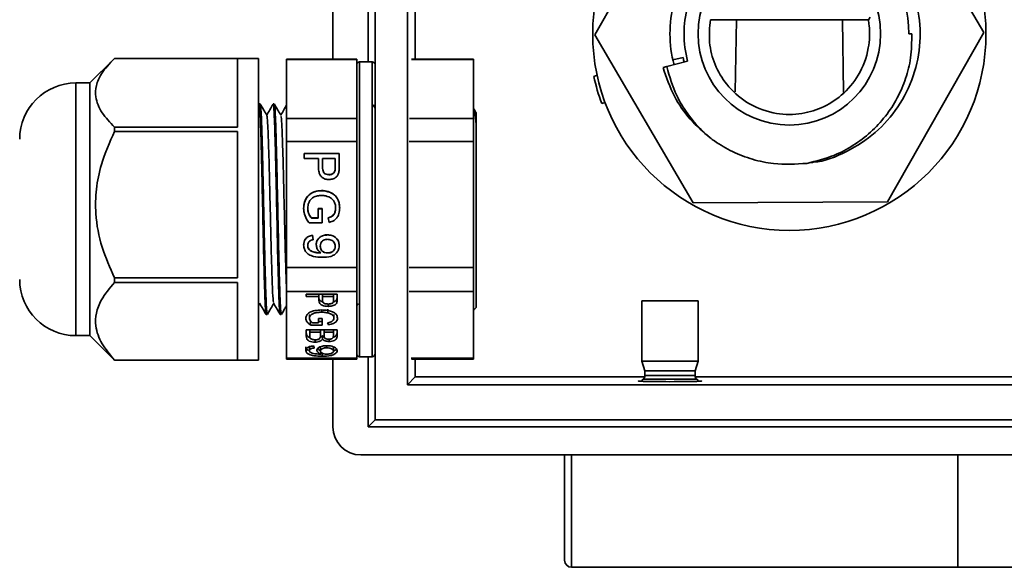
# Model space of a CAD drawing. Units: millimetres. Extents: x 0 to 1262, y 0 to 891.
# Drawn here: x 392 to 462, y 231 to 270 of the extents above; entities that cross this region are included whole.
import ezdxf

# ---------------------------------------------------------------- set-up
doc = ezdxf.new("R2010")
doc.units = ezdxf.units.MM
doc.header["$LTSCALE"] = 3

msp = doc.modelspace()

# ---------------------------------------------------------------- linework, layer by layer
at = {"color": 7, "linetype": 'Continuous', "lineweight": 35}
for p, q in [((417.000171, 241.260642), (417.000171, 296.260642)), ((419.300171, 293.760642), (419.300171, 243.760642)), ((432.644006, 268.678707), (439.50113, 280.719465)), ((453.357295, 280.8014), (460.356335, 268.842578)), ((416.500171, 270.760642), (416.500171, 266.760642)), ((414.000171, 266.945642), (414.000171, 270.575642)), ((419.86746, 266.945642), (419.86746, 270.575642)), ((452.124512, 269.765529), (452.263341, 269.935646)), ((442.727163, 269.765011), (442.637645, 264.636566)), ((450.363688, 264.579725), (450.273178, 269.765017)), ((439.643047, 256.719884), (432.644006, 268.678707)), ((460.356335, 268.842578), (453.499211, 256.80182)), ((455.216677, 268.760642), (455.000171, 268.760642)), ((398.354639, 266.91511), (396.700171, 265.260642)), ((398.450171, 267.008877), (407.200171, 267.008877)), ((408.700171, 267.010642), (407.200171, 267.010642)), ((407.200171, 267.010642), (407.200171, 262.114082)), ((408.700171, 261.959609), (408.700171, 267.010642)), ((415.700171, 266.945642), (410.700171, 266.945642)), ((410.700171, 266.945642), (410.700171, 266.929082)), ((410.700171, 266.929082), (415.700171, 266.929082)), ((410.700171, 262.723718), (410.700171, 266.929082)), ((415.700171, 266.945642), (415.700171, 266.929082)), ((415.700171, 266.929082), (415.700171, 266.451914)), ((415.700171, 266.451914), (415.700171, 263.200886)), ((416.800171, 266.760642), (415.900171, 266.760642)), ((415.900171, 266.760642), (415.900171, 261.827075)), ((416.800171, 266.760642), (416.800171, 261.827075)), ((424.000171, 266.929082), (419.586527, 266.929082)), ((424.000171, 266.945642), (419.596907, 266.945642)), ((424.000171, 266.945642), (424.000171, 266.929082)), ((424.000171, 266.929082), (424.000171, 262.723718)), ((437.768194, 266.420916), (437.505567, 266.350546)), ((439.255727, 266.8195), (437.768194, 266.420916)), ((438.938023, 267.064639), (438.202492, 266.917133)), ((432.578112, 265.721104), (432.815821, 265.804535)), ((396.700171, 265.260642), (395.700171, 265.260642)), ((395.700171, 247.260642), (395.700171, 265.260642)), ((396.700171, 261.03187), (396.700171, 265.260642)), ((408.827678, 263.760642), (408.751248, 263.760642)), ((409.827678, 263.760642), (409.751186, 263.760642)), ((417.000171, 263.467366), (416.862437, 263.705754)), ((433.385911, 263.860011), (433.140783, 263.801885)), ((415.700171, 263.200886), (415.700171, 262.723718)), ((415.700171, 262.723718), (410.700171, 262.723718)), ((410.700171, 262.723718), (410.700171, 261.079865)), ((415.700171, 261.079865), (415.700171, 262.723718)), ((424.000171, 262.723718), (419.448387, 262.723718)), ((424.000171, 262.723718), (424.000171, 261.079865)), ((424.200171, 262.294279), (424.200171, 249.260642)), ((398.450171, 261.803481), (398.450171, 262.114082)), ((407.200171, 262.114082), (398.450171, 262.114082)), ((398.450171, 261.803481), (407.200171, 261.803481)), ((407.200171, 261.803481), (407.200171, 251.378726)), ((408.700171, 245.510642), (408.700171, 261.959609)), ((415.900171, 261.827075), (415.900171, 245.760642)), ((416.800171, 261.827075), (416.800171, 245.760642)), ((396.700171, 247.260642), (396.700171, 261.03187)), ((410.700171, 261.079865), (415.700171, 261.079865)), ((410.700171, 252.123435), (410.700171, 261.079865)), ((415.700171, 261.079865), (415.700171, 260.06361)), ((424.000171, 261.079865), (419.430447, 261.079865)), ((424.000171, 261.079865), (424.000171, 252.123435)), ((411.950171, 260.234019), (411.950171, 259.881672)), ((414.450171, 260.234019), (411.950171, 260.234019)), ((411.950171, 260.223472), (414.450171, 260.223472)), ((414.450171, 259.316117), (414.450171, 260.234019)), ((411.950171, 259.881672), (412.975812, 259.881672)), ((412.975812, 259.881672), (412.975812, 259.269571)), ((413.264273, 259.881672), (414.161709, 259.881672)), ((413.264273, 259.27908), (413.264273, 259.881672)), ((414.161709, 259.881672), (414.161709, 259.285086)), ((415.700171, 260.06361), (415.700171, 253.13969)), ((413.264273, 259.268534), (413.264273, 259.27908)), ((413.721505, 258.717993), (413.721505, 258.72854)), ((414.139674, 258.986757), (414.139674, 258.997304)), ((414.161709, 259.27454), (414.161709, 259.285086)), ((413.188151, 257.584079), (413.188151, 257.594625)), ((453.499211, 256.80182), (439.643047, 256.719884)), ((412.206581, 256.339856), (412.206581, 256.350403)), ((412.94376, 256.313367), (412.94376, 255.640706)), ((413.232222, 256.313367), (412.94376, 256.313367)), ((413.232222, 256.30282), (412.94376, 256.30282)), ((413.232222, 255.28836), (413.232222, 256.313367)), ((414.19376, 256.344361), (414.19376, 256.354908)), ((412.307242, 255.28836), (413.232222, 255.28836)), ((412.94376, 255.640706), (412.470002, 255.640706)), ((412.470002, 255.630159), (412.470002, 255.640706)), ((412.470002, 255.630159), (412.94376, 255.630159)), ((412.94376, 255.640706), (412.94376, 255.630159)), ((413.664413, 255.651717), (413.745543, 255.3294)), ((412.591196, 254.090383), (412.559145, 254.410697)), ((412.559145, 254.400151), (412.559145, 254.410697)), ((412.591196, 254.079836), (412.559145, 254.400151)), ((413.620343, 254.432182), (413.620343, 254.442729)), ((412.206581, 253.693456), (412.206581, 253.704003)), ((413.08098, 253.149422), (413.08098, 253.159969)), ((413.104017, 253.635936), (413.104017, 253.62539)), ((413.142078, 253.150923), (413.142078, 253.16147)), ((413.627354, 253.150923), (413.627354, 253.16147)), ((414.161709, 253.617382), (414.161709, 253.627928)), ((415.700171, 253.13969), (415.700171, 252.123435)), ((415.700171, 252.123435), (410.700171, 252.123435)), ((410.700171, 252.123435), (410.700171, 250.411426)), ((415.700171, 252.123435), (415.700171, 250.411426)), ((424.000171, 252.123435), (419.424948, 252.123435)), ((424.000171, 252.123435), (424.000171, 250.411426)), ((398.450171, 251.055246), (398.450171, 251.378726)), ((407.200171, 251.378726), (398.450171, 251.378726)), ((398.450171, 251.055246), (407.200171, 251.055246)), ((407.200171, 251.055246), (407.200171, 245.525286)), ((410.700171, 250.411426), (415.700171, 250.411426)), ((410.700171, 245.660359), (410.700171, 250.411426)), ((415.700171, 250.411426), (415.700171, 249.872339)), ((424.000171, 250.411426), (419.440827, 250.411426)), ((424.000171, 250.411426), (424.000171, 245.660359)), ((412.100171, 250.215976), (412.100171, 250.051498)), ((414.300171, 250.215976), (412.100171, 250.215976)), ((412.100171, 250.051498), (413.002735, 250.051498)), ((413.002735, 250.215976), (413.002735, 250.051498)), ((413.002735, 250.051498), (413.002735, 249.765764)), ((413.256581, 250.215976), (413.256581, 250.051498)), ((413.256581, 250.051498), (414.046325, 250.051498)), ((413.256581, 249.770203), (413.256581, 250.051498)), ((414.046325, 250.051498), (414.046325, 250.215976)), ((414.046325, 250.051498), (414.046325, 249.773007)), ((414.279458, 249.868977), (414.279458, 249.614603)), ((414.300171, 249.787492), (414.300171, 250.215976)), ((415.700171, 249.872339), (415.700171, 246.199446)), ((436.000171, 249.752525), (436.000171, 245.452525)), ((440.000171, 249.752525), (436.000171, 249.752525)), ((440.000171, 245.452525), (440.000171, 249.752525)), ((408.700957, 249.402047), (408.789467, 249.555192)), ((413.201052, 249.086675), (413.201052, 248.927065)), ((413.639994, 249.137983), (413.639994, 248.883609)), ((413.667759, 249.513663), (413.667759, 249.348728)), ((415.70896, 249.415228), (415.789718, 249.554989)), ((424.005456, 249.182438), (424.070932, 249.069145)), ((424.100479, 249.160951), (424.200171, 249.260642)), ((409.251186, 248.760642), (409.327678, 248.760642)), ((410.251186, 248.760642), (410.327678, 248.760642)), ((412.325812, 248.765104), (412.325812, 248.51073)), ((412.414393, 248.269333), (412.414393, 248.014959)), ((412.97453, 248.179437), (412.557623, 248.179437)), ((412.97453, 248.493441), (412.97453, 248.179437)), ((413.228376, 248.493441), (412.97453, 248.493441)), ((412.97453, 248.269333), (413.228376, 248.269333)), ((413.228376, 248.014959), (413.228376, 248.493441)), ((413.608704, 248.184577), (413.680099, 248.034117)), ((413.680099, 248.199633), (413.680099, 248.034117)), ((414.07453, 248.767206), (414.07453, 248.512833)), ((412.100171, 247.668059), (412.100171, 247.23023)), ((414.300171, 247.668059), (412.100171, 247.668059)), ((412.354017, 247.668059), (412.354017, 247.503581)), ((412.354017, 247.503581), (413.115555, 247.503581)), ((412.354017, 247.22766), (412.354017, 247.503581)), ((412.414393, 248.014959), (413.228376, 248.014959)), ((413.115555, 247.503581), (413.115555, 247.668059)), ((413.115555, 247.503581), (413.115555, 247.246584)), ((413.369401, 247.668059), (413.369401, 247.503581)), ((413.369401, 247.503581), (414.046325, 247.503581)), ((413.369401, 247.263172), (413.369401, 247.503581)), ((414.046325, 247.503581), (414.046325, 247.668059)), ((414.046325, 247.503581), (414.046325, 247.281395)), ((414.300171, 247.231398), (414.300171, 247.668059)), ((395.700171, 247.260642), (396.700171, 247.260642)), ((396.700171, 247.260642), (398.354639, 245.606175)), ((412.353989, 247.227648), (412.353989, 247.217634)), ((412.730379, 246.965651), (412.730379, 246.800811)), ((413.256581, 247.275034), (413.256581, 247.02066)), ((413.729898, 247.011137), (413.729898, 246.845668)), ((412.071966, 246.206493), (412.071966, 246.460866)), ((412.325812, 246.453157), (412.325812, 246.198783)), ((412.664273, 246.379148), (412.636068, 246.528674)), ((413.115555, 246.167009), (413.115555, 246.421382)), ((413.149049, 246.081825), (413.149049, 245.945524)), ((413.554938, 246.542311), (413.554938, 246.394101)), ((414.046325, 246.417644), (414.046325, 246.163271)), ((415.700171, 246.199446), (415.700171, 245.660359)), ((398.363965, 245.615502), (398.450171, 245.512408)), ((398.450171, 245.512408), (398.450171, 245.525286)), ((407.200171, 245.525286), (398.450171, 245.525286)), ((398.450171, 245.512408), (407.200171, 245.512408)), ((407.200171, 245.512408), (407.200171, 245.510642)), ((407.200171, 245.510642), (408.700171, 245.510642)), ((415.700171, 245.660359), (410.700171, 245.660359)), ((410.700171, 245.660359), (410.700171, 245.575642)), ((410.700171, 245.575642), (415.700171, 245.575642)), ((413.244682, 246.050372), (413.244682, 245.795998)), ((414.000171, 240.760642), (414.000171, 245.575642)), ((415.700171, 245.660359), (415.700171, 245.575642)), ((415.900171, 245.760642), (416.800171, 245.760642)), ((416.500171, 245.760642), (416.500171, 240.760642)), ((424.000171, 245.660359), (419.573467, 245.660359)), ((419.596907, 245.575642), (424.000171, 245.575642)), ((419.86746, 244.327932), (419.86746, 245.575642)), ((424.000171, 245.660359), (424.000171, 245.575642)), ((436.000171, 245.452525), (436.214921, 244.752525)), ((440.000171, 245.452525), (436.000171, 245.452525)), ((439.785421, 244.752525), (440.000171, 245.452525)), ((436.214921, 244.752525), (436.214921, 244.432961)), ((439.785421, 244.752525), (436.214921, 244.752525)), ((439.785421, 244.432961), (439.785421, 244.752525)), ((419.86746, 244.327932), (419.300171, 243.760642)), ((436.200886, 244.327932), (419.86746, 244.327932)), ((436.097763, 244.150118), (435.953788, 244.006142)), ((439.902578, 244.150118), (436.097763, 244.150118)), ((436.214921, 244.432961), (439.785421, 244.432961)), ((473.000171, 244.327932), (439.799456, 244.327932)), ((440.046554, 244.006142), (439.902578, 244.150118)), ((419.300171, 243.760642), (516.500171, 243.760642)), ((417.000171, 241.260642), (416.500171, 240.760642)), ((516.000171, 241.260642), (417.000171, 241.260642)), ((416.500171, 240.760642), (516.000171, 240.760642)), ((516.000171, 238.760642), (416.000171, 238.760642)), ((430.500171, 231.260642), (430.500171, 238.760642)), ((431.000171, 238.760642), (431.000171, 230.760642)), ((458.500171, 238.760642), (458.500171, 230.760642)), ((431.000171, 230.760642), (458.500171, 230.760642)), ((458.500171, 230.760642), (542.500171, 230.760642))]:
    msp.add_line(p, q, dxfattribs=at)
for radius in [14, 6.5]:
    msp.add_circle((446.500171, 268.760642), radius, dxfattribs=at)
for centre, radius, start, end in [((446.500171, 268.760642), 8.5, 0, 119.82868279), ((446.500171, 268.760642), 8.5, 165, 195), ((446.500171, 268.760642), 7.5, 165, 195), ((415.900171, 266.560642), 0.2, 90, 180), ((416.800171, 266.560642), 0.2, 0, 90), ((446.500171, 268.760642), 7.75, 192.64085761, 195), ((446.500171, 268.760642), 14.25, 192.31586479, 200.36399257), ((395.700171, 261.260642), 4, 90, 180), ((395.700171, 251.260642), 4, 180, 270), ((415.900171, 245.960642), 0.2, 180, 270), ((416.800171, 245.960642), 0.2, 270, 360), ((435.814921, 244.432961), 0.4, 315, 360), ((440.185421, 244.432961), 0.4, 180, 225), ((416.000171, 240.760642), 2, 180, 270), ((431.000171, 231.260642), 0.5, 180, 270)]:
    msp.add_arc(centre, radius, start, end, dxfattribs=at)
for start_param, end_param in [(2.67797812, 4.71238898), (4.71238898, 6.746799841)]:
    msp.add_ellipse((438.000171, 244.022468), major_axis=(2.25, 0), ratio=0.017455065, start_param=start_param, end_param=end_param, dxfattribs=at)
for points, knots in [([(437.505567, 271.170739), (437.824889, 272.050391), (438.422801, 273.69749), (440.114037, 275.675648), (442.132964, 277.111357), (444.470112, 277.960128), (446.943987, 278.170069), (449.388761, 277.729204), (451.63172, 276.661428), (453.517231, 275.045136), (454.918062, 272.993787), (455.730478, 270.646087), (455.90143, 268.168835), (455.422348, 265.730413), (454.318747, 263.508351), (452.67443, 261.634637), (450.596525, 260.318283), (448.944736, 259.634273), (448.034126, 259.595681), (447.950122, 259.592121)], [0, 0, 0, 0, 0.069885133, 0.130856069, 0.192384724, 0.254646534, 0.31557517, 0.377156559, 0.439406641, 0.500296696, 0.561928993, 0.624165398, 0.685020598, 0.746701967, 0.808922748, 0.869746826, 0.931475423, 0.993678636, 1, 1, 1, 1]), ([(440.875829, 269.765529), (440.825403, 269.221759), (440.724595, 268.134715), (441.161891, 266.522441), (442.027509, 265.043039), (443.410637, 263.794282), (445.237904, 263.042133), (447.143198, 262.961859), (448.838125, 263.430529), (450.317618, 264.36543), (451.522194, 265.794233), (452.186324, 267.559653), (452.246861, 268.964996), (452.14583, 269.626043), (452.124512, 269.765529)], [0, 0, 0, 0, 0.079970328, 0.159867741, 0.24292227, 0.340863202, 0.44321663, 0.533449112, 0.615372878, 0.70093195, 0.797472351, 0.900617311, 0.979029494, 1, 1, 1, 1]), ([(452.124512, 269.765529), (451.662613, 269.765368), (450.738817, 269.765045), (449.19155, 269.764834), (447.578238, 269.764623), (445.930953, 269.764584), (444.304231, 269.764754), (442.563787, 269.764994), (441.486525, 269.765335), (440.875829, 269.765529)], [0, 0, 0, 0, 0.136819204, 0.273638395, 0.410457626, 0.547276865, 0.684095972, 0.820915075, 1, 1, 1, 1]), ([(447.750924, 259.533125), (448.402404, 259.69296), (449.557458, 259.976341), (451.067044, 260.787512), (452.30888, 261.723352), (453.369715, 262.864136), (454.217477, 264.156146), (454.813266, 265.564739), (455.199629, 267.107911), (455.210758, 268.18683), (455.216677, 268.760642)], [0, 0, 0, 0, 0.154874529, 0.274587662, 0.394300896, 0.514122231, 0.633917881, 0.750652395, 0.867386883, 1, 1, 1, 1]), ([(398.450171, 262.114082), (398.131358, 262.451504), (397.483135, 263.137565), (397.062988, 264.151774), (397.114197, 265.088775), (397.524913, 266.024159), (398.108557, 266.645309), (398.450171, 267.008877)], [0, 0, 0, 0, 0.217005576, 0.441224834, 0.601266585, 0.766616236, 1, 1, 1, 1]), ([(437.768194, 266.420916), (437.973208, 265.7167), (438.319597, 264.526872), (439.243817, 263.025442), (440.074856, 262.039261), (440.662078, 261.524622), (440.859746, 261.351386)], [0, 0, 0, 0, 0.36243233, 0.612358022, 0.869513317, 1, 1, 1, 1]), ([(437.505567, 266.350546), (437.745409, 265.654856), (438.200536, 264.334705), (439.379224, 262.63262), (440.368952, 261.776117), (440.859746, 261.351386)], [0, 0, 0, 0, 0.359636516, 0.682451338, 1, 1, 1, 1]), ([(408.751248, 263.706276), (408.766154, 263.668722), (408.798613, 263.586946), (408.849999, 262.451366), (408.889943, 261.151443), (408.922787, 259.793927), (408.957132, 258.294776), (409.009502, 255.928242), (409.059963, 253.421224), (409.11648, 251.223124), (409.168252, 249.635083), (409.214144, 248.795519), (409.241687, 248.84855), (409.251186, 248.86684)], [0, 0, 0, 0, 0.09118074, 0.198555317, 0.305931254, 0.322199665, 0.406590712, 0.513969006, 0.621347017, 0.7287213, 0.836099011, 0.943473611, 1, 1, 1, 1]), ([(409.327678, 248.832044), (409.313218, 248.854316), (409.280369, 248.904914), (409.231987, 249.979204), (409.177789, 251.747552), (409.122903, 254.051231), (409.071602, 256.595675), (409.023694, 258.713736), (408.983913, 260.450061), (408.943351, 261.97643), (408.890702, 263.225849), (408.853853, 263.8362), (408.831596, 263.711239), (408.827678, 263.689241)], [0, 0, 0, 0, 0.084432088, 0.191808286, 0.299181373, 0.406555371, 0.513930138, 0.621303066, 0.67791618, 0.762306038, 0.869682819, 0.977059317, 1, 1, 1, 1]), ([(409.295864, 262.95565), (409.218766, 263.089078), (409.064565, 263.355944), (408.910378, 263.622813), (408.833282, 263.756252)], [0, 0, 0, 0, 0.4999838798, 1, 1, 1, 1]), ([(409.745525, 263.755431), (409.668433, 263.621998), (409.516477, 263.358991), (409.364507, 263.095996), (409.289637, 262.966427)], [0, 0, 0, 0, 0.507334621, 1, 1, 1, 1]), ([(409.751186, 263.654445), (409.759796, 263.676689), (409.78659, 263.745903), (409.828686, 262.949636), (409.876656, 261.643794), (409.916423, 260.082799), (409.957012, 258.295532), (410.009537, 255.92802), (410.059953, 253.421283), (410.116482, 251.223108), (410.168251, 249.635088), (410.214144, 248.795519), (410.241687, 248.84855), (410.251186, 248.86684)], [0, 0, 0, 0, 0.050848406, 0.158223172, 0.2655961, 0.322209214, 0.406599072, 0.513975853, 0.621352352, 0.728725122, 0.83610132, 0.943474407, 1, 1, 1, 1]), ([(410.327678, 248.832044), (410.313218, 248.854316), (410.280369, 248.904914), (410.231987, 249.979204), (410.177789, 251.747552), (410.122903, 254.051231), (410.071602, 256.595675), (410.023694, 258.713736), (409.983913, 260.450061), (409.943351, 261.97643), (409.890702, 263.225849), (409.853853, 263.8362), (409.831596, 263.711239), (409.827678, 263.689241)], [0, 0, 0, 0, 0.084432088, 0.191808286, 0.299181373, 0.406555371, 0.513930138, 0.621303066, 0.67791618, 0.762306038, 0.869682819, 0.977059317, 1, 1, 1, 1]), ([(410.295884, 262.955618), (410.218791, 263.089038), (410.064601, 263.355885), (409.910424, 263.622739), (409.833333, 263.756169)], [0, 0, 0, 0, 0.499985299, 1, 1, 1, 1]), ([(410.683659, 263.648282), (410.627422, 263.550948), (410.496095, 263.323649), (410.364756, 263.096354), (410.289659, 262.966391)], [0, 0, 0, 0, 0.428221678, 1, 1, 1, 1]), ([(409.295739, 262.898742), (409.299351, 262.910573), (409.320042, 262.978337), (409.354766, 262.436385), (409.408442, 261.295704), (409.457233, 259.582475), (409.5085, 257.552158), (409.560779, 255.387641), (409.608852, 253.311028), (409.662486, 251.528181), (409.71081, 250.259449), (409.752233, 249.605852), (409.775996, 249.638768), (409.782641, 249.647973)], [0, 0, 0, 0, 0.021791558, 0.124816369, 0.230144261, 0.333582359, 0.438054405, 0.542936803, 0.646053649, 0.751413505, 0.854668197, 0.959360806, 1, 1, 1, 1]), ([(424.200171, 262.294279), (424.164733, 262.621717), (424.096636, 263.250922), (424.031439, 263.3926), (424.000171, 263.460549)], [0, 0, 0, 0, 0.520400818, 1, 1, 1, 1]), ([(424.206796, 263.107034), (424.186642, 263.141913), (424.118039, 263.260647), (424.049436, 263.379376), (424.000987, 263.463228)], [0, 0, 0, 0, 0.293763546, 1, 1, 1, 1]), ([(424.200171, 263.103213), (424.200171, 263.109301), (424.200171, 263.240609), (424.200171, 262.939296), (424.200171, 262.45938), (424.200171, 262.294279)], [0, 0, 0, 0, 0.030902634, 0.666610198, 1, 1, 1, 1]), ([(410.295432, 262.870754), (410.304171, 262.872045), (410.32981, 262.875831), (410.370976, 262.147883), (410.424382, 260.815199), (410.472111, 258.983066), (410.525171, 256.892461), (410.575178, 254.728152), (410.625142, 252.726422), (410.6689, 251.354229), (410.692739, 250.763723), (410.700171, 250.57963)], [0, 0, 0, 0, 0.064482042, 0.189175355, 0.315789926, 0.439655711, 0.566155216, 0.691177454, 0.816199692, 0.942699198, 1, 1, 1, 1]), ([(398.450171, 251.378726), (398.131358, 252.097355), (397.483135, 253.558502), (397.062988, 255.718527), (397.114197, 257.714118), (397.524913, 259.706264), (398.108557, 261.029168), (398.450171, 261.803481)], [0, 0, 0, 0, 0.217005576, 0.441224834, 0.601266585, 0.766616236, 1, 1, 1, 1]), ([(440.859746, 261.351386), (440.96018, 261.276929), (441.463586, 260.903727), (442.450664, 260.329464), (443.873773, 259.787914), (445.653871, 259.400711), (446.957606, 259.483033), (447.750924, 259.533125)], [0, 0, 0, 0, 0.0513671294, 0.2574679602, 0.4663817299, 0.6752954996, 1, 1, 1, 1]), ([(412.975812, 259.269571), (412.981134, 259.14332), (412.989446, 258.946147), (413.081055, 258.688592), (413.237072, 258.518169), (413.461522, 258.397921), (413.63873, 258.38366), (413.731521, 258.376193)], [0, 0, 0, 0, 0.283307047, 0.442454316, 0.603559684, 0.792414998, 1, 1, 1, 1]), ([(413.721505, 258.72854), (413.648922, 258.734468), (413.535171, 258.743759), (413.402177, 258.826972), (413.316784, 258.936572), (413.271093, 259.09419), (413.266668, 259.214147), (413.264273, 259.27908)], [0, 0, 0, 0, 0.262238908, 0.410979216, 0.56023346, 0.76194975, 1, 1, 1, 1]), ([(413.721505, 258.717993), (413.648922, 258.723921), (413.535171, 258.733212), (413.402177, 258.816426), (413.316784, 258.926025), (413.271093, 259.083643), (413.266668, 259.2036), (413.264273, 259.268534)], [0, 0, 0, 0, 0.262238908, 0.410979216, 0.56023346, 0.76194975, 1, 1, 1, 1]), ([(414.139674, 258.997304), (414.119162, 258.951201), (414.080906, 258.865215), (413.967026, 258.780519), (413.846085, 258.734609), (413.761134, 258.73047), (413.721505, 258.72854)], [0, 0, 0, 0, 0.280113884, 0.522444549, 0.777224059, 1, 1, 1, 1]), ([(414.139674, 258.986757), (414.119162, 258.940655), (414.080906, 258.854668), (413.967026, 258.769973), (413.846085, 258.724062), (413.761134, 258.719923), (413.721505, 258.717993)], [0, 0, 0, 0, 0.280113884, 0.522444549, 0.777224059, 1, 1, 1, 1]), ([(413.731521, 258.376193), (413.833604, 258.386473), (414.008495, 258.404083), (414.225087, 258.533339), (414.372072, 258.714165), (414.407793, 258.865783), (414.426633, 258.945753)], [0, 0, 0, 0, 0.309185415, 0.529703663, 0.751946658, 1, 1, 1, 1]), ([(414.161709, 259.285086), (414.161435, 259.260972), (414.160888, 259.212741), (414.159071, 259.116296), (414.147428, 259.044872), (414.139674, 258.997304)], [0, 0, 0, 0, 0.250361613, 0.500736374, 1, 1, 1, 1]), ([(414.161709, 259.27454), (414.161435, 259.250425), (414.160888, 259.202194), (414.159071, 259.105749), (414.147428, 259.034325), (414.139674, 258.986757)], [0, 0, 0, 0, 0.250361613, 0.500736374, 1, 1, 1, 1]), ([(414.426633, 258.945753), (414.433236, 258.995374), (414.444706, 259.081576), (414.449303, 259.205418), (414.449881, 259.279204), (414.450171, 259.316117)], [0, 0, 0, 0, 0.404006852, 0.701848602, 1, 1, 1, 1]), ([(413.188151, 257.594625), (412.98683, 257.574237), (412.664343, 257.541576), (412.283322, 257.298627), (412.045437, 256.980136), (411.93171, 256.636131), (411.921652, 256.402805), (411.918119, 256.320874)], [0, 0, 0, 0, 0.296085513, 0.474284559, 0.653163142, 0.878210617, 1, 1, 1, 1]), ([(411.918119, 256.310327), (411.937312, 256.501461), (411.96917, 256.818722), (412.202045, 257.207545), (412.523791, 257.456387), (412.872455, 257.5702), (413.104445, 257.580399), (413.188151, 257.584079)], [0, 0, 0, 0, 0.282022043, 0.468125513, 0.655367413, 0.87565014, 1, 1, 1, 1]), ([(414.482222, 256.348401), (414.468754, 256.515415), (414.445827, 256.799714), (414.254086, 257.162393), (413.955017, 257.421561), (413.581465, 257.569436), (413.306985, 257.587015), (413.188151, 257.594625)], [0, 0, 0, 0, 0.24629211, 0.419252112, 0.593088904, 0.823832172, 1, 1, 1, 1]), ([(413.188151, 257.584079), (413.390042, 257.562895), (413.715199, 257.528778), (414.111493, 257.30041), (414.358302, 256.994354), (414.468268, 256.652626), (414.478331, 256.425616), (414.482222, 256.337854)], [0, 0, 0, 0, 0.297800853, 0.479626002, 0.662799313, 0.869637936, 1, 1, 1, 1]), ([(412.206581, 256.350403), (412.219789, 256.475997), (412.242083, 256.687984), (412.393015, 256.953299), (412.612395, 257.131883), (412.89462, 257.229165), (413.100487, 257.237972), (413.201172, 257.242279)], [0, 0, 0, 0, 0.248534742, 0.419496943, 0.591496319, 0.800207887, 1, 1, 1, 1]), ([(413.201172, 257.242279), (413.251176, 257.240752), (413.351261, 257.237695), (413.520195, 257.212067), (413.633775, 257.172341), (413.69997, 257.149188)], [0, 0, 0, 0, 0.294062694, 0.588571766, 1, 1, 1, 1]), ([(413.69997, 257.149188), (413.791197, 257.101859), (413.955379, 257.016681), (414.110319, 256.795784), (414.185231, 256.574446), (414.191062, 256.424364), (414.19376, 256.354908)], [0, 0, 0, 0, 0.305016082, 0.548943051, 0.79125723, 1, 1, 1, 1]), ([(411.918119, 256.320874), (411.923459, 256.227729), (411.93883, 255.959565), (412.079293, 255.600975), (412.244816, 255.373973), (412.307242, 255.28836)], [0, 0, 0, 0, 0.24895845, 0.716747346, 1, 1, 1, 1]), ([(412.470002, 255.640706), (412.412231, 255.723995), (412.285228, 255.907095), (412.21196, 256.161053), (412.207551, 256.316262), (412.206581, 256.350403)], [0, 0, 0, 0, 0.3942759105, 0.8667610567, 1, 1, 1, 1]), ([(412.206581, 256.339856), (412.221203, 256.212984), (412.243214, 256.021992), (412.35257, 255.786845), (412.430514, 255.682847), (412.470002, 255.630159)], [0, 0, 0, 0, 0.493979357, 0.743633631, 1, 1, 1, 1]), ([(414.19376, 256.354908), (414.184953, 256.25337), (414.17039, 256.085465), (414.06091, 255.873085), (413.892343, 255.725595), (413.746344, 255.678273), (413.664413, 255.651717)], [0, 0, 0, 0, 0.3165289118, 0.5234214203, 0.7325581603, 1, 1, 1, 1]), ([(413.664413, 255.64117), (413.761902, 255.673031), (413.921741, 255.72527), (414.093006, 255.908257), (414.178844, 256.114647), (414.188867, 256.269008), (414.19376, 256.344361)], [0, 0, 0, 0, 0.315403284, 0.517122869, 0.764276315, 1, 1, 1, 1]), ([(413.745543, 255.3294), (413.864364, 255.367234), (414.064852, 255.431072), (414.28605, 255.633839), (414.430464, 255.907394), (414.478235, 256.156607), (414.48165, 256.320869), (414.482222, 256.348401)], [0, 0, 0, 0, 0.269786902, 0.455214661, 0.63986109, 0.939636088, 1, 1, 1, 1]), ([(412.559145, 254.410697), (412.458755, 254.391009), (412.289422, 254.3578), (412.090907, 254.212934), (411.970726, 254.0394), (411.922993, 253.865905), (411.919403, 253.758802), (411.918119, 253.720519)], [0, 0, 0, 0, 0.291166144, 0.491125696, 0.691079207, 0.889580838, 1, 1, 1, 1]), ([(412.559145, 254.400151), (412.458755, 254.380463), (412.289422, 254.347254), (412.090907, 254.202387), (411.970726, 254.028853), (411.922993, 253.855358), (411.919403, 253.748255), (411.918119, 253.709973)], [0, 0, 0, 0, 0.291166144, 0.491125696, 0.691079207, 0.889580838, 1, 1, 1, 1]), ([(412.206581, 253.704003), (412.210804, 253.754962), (412.218093, 253.842912), (412.284395, 253.951624), (412.387124, 254.034217), (412.496253, 254.072623), (412.5716, 254.086717), (412.591196, 254.090383)], [0, 0, 0, 0, 0.251755125, 0.434506464, 0.617162528, 0.900428994, 1, 1, 1, 1]), ([(413.620343, 254.442729), (413.518815, 254.435984), (413.332748, 254.423623), (413.087489, 254.297652), (412.912069, 254.113745), (412.824996, 253.91105), (412.818084, 253.781083), (412.815555, 253.733532)], [0, 0, 0, 0, 0.252894467, 0.463469344, 0.674284645, 0.880830596, 1, 1, 1, 1]), ([(413.620343, 254.432182), (413.518815, 254.425437), (413.332748, 254.413077), (413.087489, 254.287105), (412.912069, 254.103199), (412.824996, 253.900503), (412.818084, 253.770536), (412.815555, 253.722985)], [0, 0, 0, 0, 0.252894467, 0.463469344, 0.674284645, 0.880830596, 1, 1, 1, 1]), ([(413.104017, 253.635936), (413.109859, 253.706625), (413.119734, 253.826098), (413.212078, 253.969686), (413.327224, 254.063532), (413.4638, 254.115463), (413.558877, 254.1202), (413.603316, 254.122414)], [0, 0, 0, 0, 0.2675602295, 0.4522065048, 0.6363927974, 0.8300516815, 1, 1, 1, 1]), ([(413.603316, 254.122414), (413.694021, 254.114342), (413.842349, 254.101141), (414.016639, 253.986319), (414.119251, 253.854794), (414.158372, 253.726288), (414.160889, 253.652089), (414.161709, 253.627928)], [0, 0, 0, 0, 0.322344078, 0.527116, 0.732455872, 0.912880623, 1, 1, 1, 1]), ([(414.450171, 253.676977), (414.440283, 253.779285), (414.421196, 253.976771), (414.256371, 254.210914), (414.044567, 254.36536), (413.825372, 254.434655), (413.680193, 254.440372), (413.620343, 254.442729)], [0, 0, 0, 0, 0.240904659, 0.465022715, 0.655002181, 0.857775731, 1, 1, 1, 1]), ([(414.450171, 253.66643), (414.440283, 253.768738), (414.421196, 253.966225), (414.256371, 254.200368), (414.044567, 254.354813), (413.825372, 254.424109), (413.680193, 254.429826), (413.620343, 254.432182)], [0, 0, 0, 0, 0.240904659, 0.465022715, 0.655002181, 0.857775731, 1, 1, 1, 1]), ([(411.918119, 253.720519), (411.927333, 253.618618), (411.944213, 253.431916), (412.08852, 253.195223), (412.313127, 253.006579), (412.708738, 252.856841), (413.040863, 252.84723), (413.250752, 252.841155)], [0, 0, 0, 0, 0.168642058, 0.308982106, 0.449165615, 0.651896398, 1, 1, 1, 1]), ([(413.08098, 253.159969), (412.985958, 253.164907), (412.798214, 253.174665), (412.562147, 253.239603), (412.379689, 253.322312), (412.27594, 253.438416), (412.215988, 253.567972), (412.209621, 253.660047), (412.206581, 253.704003)], [0, 0, 0, 0, 0.247201129, 0.488415558, 0.635552403, 0.760901201, 0.885857478, 1, 1, 1, 1]), ([(413.08098, 253.149422), (412.985958, 253.154361), (412.798214, 253.164118), (412.562147, 253.229056), (412.379689, 253.311765), (412.27594, 253.427869), (412.215988, 253.557425), (412.209621, 253.649501), (412.206581, 253.693456)], [0, 0, 0, 0, 0.247201129, 0.488415558, 0.635552403, 0.760901201, 0.885857478, 1, 1, 1, 1]), ([(412.815555, 253.733532), (412.82522, 253.64952), (412.84404, 253.485937), (412.97263, 253.286186), (413.0894, 253.200242), (413.142078, 253.16147)], [0, 0, 0, 0, 0.366895312, 0.714390775, 1, 1, 1, 1]), ([(413.142078, 253.16147), (413.136987, 253.161314), (413.126805, 253.161003), (413.106441, 253.16043), (413.091164, 253.160153), (413.08098, 253.159969)], [0, 0, 0, 0, 0.250003337, 0.500007069, 1, 1, 1, 1]), ([(413.142078, 253.150923), (413.136987, 253.150768), (413.126805, 253.150456), (413.106441, 253.149883), (413.091164, 253.149607), (413.08098, 253.149422)], [0, 0, 0, 0, 0.250003337, 0.500007069, 1, 1, 1, 1]), ([(413.627354, 253.16147), (413.553692, 253.166371), (413.428944, 253.17467), (413.271179, 253.258604), (413.167117, 253.373556), (413.110837, 253.506678), (413.106069, 253.597044), (413.104017, 253.635936)], [0, 0, 0, 0, 0.276019709, 0.467444132, 0.659010413, 0.853240342, 1, 1, 1, 1]), ([(413.627354, 253.150923), (413.553692, 253.155824), (413.428944, 253.164124), (413.271179, 253.248057), (413.167117, 253.36301), (413.110837, 253.496132), (413.106069, 253.586497), (413.104017, 253.62539)], [0, 0, 0, 0, 0.276019709, 0.467444132, 0.659010413, 0.853240342, 1, 1, 1, 1]), ([(413.250752, 252.841155), (413.454351, 252.845575), (413.753014, 252.852057), (414.11536, 253.013936), (414.315843, 253.208795), (414.432104, 253.442583), (414.444471, 253.603027), (414.450171, 253.676977)], [0, 0, 0, 0, 0.36614089, 0.5370964628, 0.7087817017, 0.8657755044, 1, 1, 1, 1]), ([(414.161709, 253.627928), (414.155797, 253.563951), (414.145443, 253.451895), (414.054764, 253.316469), (413.938652, 253.225199), (413.791201, 253.169418), (413.683594, 253.164198), (413.627354, 253.16147)], [0, 0, 0, 0, 0.238298404, 0.417375424, 0.595846469, 0.78877016, 1, 1, 1, 1]), ([(414.161709, 253.617382), (414.155797, 253.553404), (414.145443, 253.441348), (414.054764, 253.305923), (413.938652, 253.214652), (413.791201, 253.158872), (413.683594, 253.153652), (413.627354, 253.150923)], [0, 0, 0, 0, 0.238298404, 0.417375424, 0.595846469, 0.78877016, 1, 1, 1, 1]), ([(398.450171, 245.525286), (398.131358, 245.906493), (397.483135, 246.681579), (397.062988, 247.827396), (397.114197, 248.885985), (397.524913, 249.942748), (398.108557, 250.644501), (398.450171, 251.055246)], [0, 0, 0, 0, 0.217005576, 0.441224834, 0.601266585, 0.766616236, 1, 1, 1, 1]), ([(413.277916, 249.664982), (413.252101, 249.672709), (413.178907, 249.694618), (413.082589, 249.763854), (413.012805, 249.87824), (413.006387, 249.968677), (413.002735, 250.020138)], [0, 0, 0, 0, 0.11623546, 0.32957373, 0.618512646, 1, 1, 1, 1]), ([(413.002735, 249.765764), (413.00754, 249.705482), (413.014968, 249.612295), (413.098579, 249.491635), (413.237139, 249.413469), (413.433275, 249.358493), (413.587604, 249.352066), (413.667759, 249.348728)], [0, 0, 0, 0, 0.2896121669, 0.4476947241, 0.6076597534, 0.7962283898, 1, 1, 1, 1]), ([(413.658945, 249.513206), (413.60943, 249.514819), (413.521174, 249.517695), (413.404689, 249.547448), (413.319017, 249.594388), (413.264125, 249.671868), (413.259473, 249.732511), (413.256581, 249.770203)], [0, 0, 0, 0, 0.204643343, 0.364756331, 0.525782593, 0.705255689, 1, 1, 1, 1]), ([(414.026933, 249.638667), (414.008883, 249.617146), (413.975218, 249.577007), (413.875003, 249.537471), (413.768575, 249.516039), (413.693818, 249.514107), (413.658945, 249.513206)], [0, 0, 0, 0, 0.280113884, 0.522444549, 0.777224059, 1, 1, 1, 1]), ([(413.667759, 249.348728), (413.760487, 249.353838), (413.916749, 249.36245), (414.107445, 249.424554), (414.23263, 249.508631), (414.263362, 249.578178), (414.279458, 249.614603)], [0, 0, 0, 0, 0.3189853992, 0.5375455552, 0.7577903311, 1, 1, 1, 1]), ([(414.046325, 249.773007), (414.046084, 249.76175), (414.045602, 249.739235), (414.044003, 249.694214), (414.033757, 249.660873), (414.026933, 249.638667)], [0, 0, 0, 0, 0.250361613, 0.500736374, 1, 1, 1, 1]), ([(414.279458, 249.868977), (414.261318, 249.830006), (414.229734, 249.762151), (414.130424, 249.691305), (414.057269, 249.668351), (414.032318, 249.660522)], [0, 0, 0, 0, 0.47063545, 0.819454804, 1, 1, 1, 1]), ([(414.300171, 250.041866), (414.299377, 250.013042), (414.298185, 249.969758), (414.292039, 249.911982), (414.283656, 249.883329), (414.279458, 249.868977)], [0, 0, 0, 0, 0.4987056, 0.748909476, 1, 1, 1, 1]), ([(414.279458, 249.614603), (414.286154, 249.643189), (414.296224, 249.686176), (414.299638, 249.743976), (414.299993, 249.772983), (414.300171, 249.787492)], [0, 0, 0, 0, 0.498045041, 0.748927127, 1, 1, 1, 1]), ([(408.783456, 249.565595), (408.860563, 249.432155), (409.014782, 249.165266), (409.168984, 248.898376), (409.246088, 248.764927)], [0, 0, 0, 0, 0.4999821615, 1, 1, 1, 1]), ([(409.334538, 248.767279), (409.411637, 248.900727), (409.563323, 249.163273), (409.715023, 249.425803), (409.789617, 249.554893)], [0, 0, 0, 0, 0.50828465, 1, 1, 1, 1]), ([(409.782949, 249.566432), (409.860057, 249.432992), (410.014277, 249.166101), (410.16848, 248.899205), (410.245584, 248.765753)], [0, 0, 0, 0, 0.499982076, 1, 1, 1, 1]), ([(410.334086, 248.766418), (410.411188, 248.89987), (410.53321, 249.111074), (410.655245, 249.322271), (410.700171, 249.40002)], [0, 0, 0, 0, 0.631861223, 1, 1, 1, 1]), ([(413.189594, 249.091544), (413.023432, 249.083121), (412.748775, 249.0692), (412.412912, 248.963034), (412.194443, 248.816062), (412.085889, 248.651959), (412.075791, 248.539538), (412.071966, 248.496945)], [0, 0, 0, 0, 0.278171436, 0.459804314, 0.642226772, 0.864452561, 1, 1, 1, 1]), ([(412.325812, 248.51073), (412.335739, 248.564467), (412.353253, 248.659275), (412.474895, 248.782555), (412.664863, 248.870685), (412.919097, 248.92028), (413.106363, 248.924787), (413.201052, 248.927065)], [0, 0, 0, 0, 0.228116549, 0.402468496, 0.578034894, 0.786639194, 1, 1, 1, 1]), ([(414.328376, 248.509795), (414.312902, 248.599472), (414.288113, 248.743128), (414.08833, 248.914349), (413.808533, 249.026115), (413.493609, 249.083584), (413.269775, 249.089444), (413.189594, 249.091544)], [0, 0, 0, 0, 0.2822790905, 0.4521887724, 0.6225079049, 0.864774788, 1, 1, 1, 1]), ([(413.201052, 248.927065), (413.251077, 248.926186), (413.350476, 248.92444), (413.498664, 248.910474), (413.592595, 248.892619), (413.639994, 248.883609)], [0, 0, 0, 0, 0.334189535, 0.664024883, 1, 1, 1, 1]), ([(413.639994, 248.883609), (413.725342, 248.859817), (413.875344, 248.818001), (414.009578, 248.709494), (414.068273, 248.608311), (414.072643, 248.541624), (414.07453, 248.512833)], [0, 0, 0, 0, 0.324444726, 0.570225951, 0.814447221, 1, 1, 1, 1]), ([(412.071966, 248.496945), (412.076596, 248.453781), (412.08999, 248.328937), (412.213137, 248.161447), (412.359103, 248.055203), (412.414393, 248.014959)], [0, 0, 0, 0, 0.24715386, 0.71483096, 1, 1, 1, 1]), ([(412.557623, 248.179437), (412.505849, 248.219133), (412.392841, 248.30578), (412.330118, 248.424625), (412.326542, 248.496119), (412.325812, 248.51073)], [0, 0, 0, 0, 0.402163503, 0.877821651, 1, 1, 1, 1]), ([(414.07453, 248.512833), (414.064497, 248.458573), (414.049043, 248.374996), (413.938941, 248.276075), (413.79395, 248.216522), (413.674889, 248.19599), (413.608704, 248.184577)], [0, 0, 0, 0, 0.361317207, 0.556551183, 0.753490969, 1, 1, 1, 1]), ([(413.680099, 248.034117), (413.806279, 248.05612), (414.009726, 248.091596), (414.216228, 248.222217), (414.312687, 248.360108), (414.3234, 248.462324), (414.328376, 248.509795)], [0, 0, 0, 0, 0.322896129, 0.520623494, 0.777369191, 1, 1, 1, 1]), ([(412.370274, 247.119116), (412.340714, 247.12794), (412.250839, 247.154768), (412.152677, 247.25137), (412.105027, 247.368167), (412.101554, 247.451441), (412.100171, 247.484603)], [0, 0, 0, 0, 0.1296432017, 0.3941734817, 0.7587391814, 1, 1, 1, 1]), ([(414.300171, 247.485771), (414.296227, 247.426887), (414.290084, 247.335161), (414.191106, 247.222782), (414.101359, 247.16765), (414.038222, 247.151636), (414.030486, 247.149674)], [0, 0, 0, 0, 0.455400923, 0.709387153, 0.964395025, 1, 1, 1, 1]), ([(412.100171, 247.23023), (412.104671, 247.166839), (412.11164, 247.068683), (412.196416, 246.94767), (412.321572, 246.868771), (412.50366, 246.813016), (412.652905, 246.804981), (412.730379, 246.800811)], [0, 0, 0, 0, 0.306772408, 0.475019598, 0.616529447, 0.800936138, 1, 1, 1, 1]), ([(412.364594, 247.127898), (412.362215, 247.136161), (412.357459, 247.152685), (412.354861, 247.186039), (412.354354, 247.211023), (412.354017, 247.22766)], [0, 0, 0, 0, 0.250491457, 0.500914327, 1, 1, 1, 1]), ([(412.734786, 246.965289), (412.687372, 246.967273), (412.600253, 246.970918), (412.486547, 247.003342), (412.398004, 247.055555), (412.376514, 247.102087), (412.364594, 247.127898)], [0, 0, 0, 0, 0.268249034, 0.492887545, 0.718708406, 1, 1, 1, 1]), ([(412.730379, 246.800811), (412.801435, 246.804369), (412.928656, 246.810741), (413.086363, 246.86344), (413.198321, 246.933503), (413.236801, 246.99107), (413.256581, 247.02066)], [0, 0, 0, 0, 0.292739494, 0.524132665, 0.75539785, 1, 1, 1, 1]), ([(413.115555, 247.246584), (413.114754, 247.192348), (413.113659, 247.118264), (413.036018, 247.03335), (412.95393, 246.994043), (412.850169, 246.969297), (412.775098, 246.966689), (412.734786, 246.965289)], [0, 0, 0, 0, 0.403869511, 0.55166723, 0.700039597, 0.83892744, 1, 1, 1, 1]), ([(413.256581, 247.275034), (413.232776, 247.237344), (413.197679, 247.181778), (413.116495, 247.143365), (413.090376, 247.131006)], [0, 0, 0, 0, 0.678277571, 1, 1, 1, 1]), ([(413.375554, 247.183462), (413.344788, 247.202006), (413.298132, 247.230127), (413.267137, 247.263625), (413.256581, 247.275034)], [0, 0, 0, 0, 0.659428912, 1, 1, 1, 1]), ([(413.256581, 247.02066), (413.292462, 246.986594), (413.355945, 246.926323), (413.510361, 246.868576), (413.637245, 246.847676), (413.711502, 246.846067), (413.729898, 246.845668)], [0, 0, 0, 0, 0.358230443, 0.633796585, 0.909278675, 1, 1, 1, 1]), ([(413.395403, 247.122992), (413.39001, 247.134481), (413.379234, 247.157437), (413.371004, 247.204449), (413.370042, 247.239709), (413.369401, 247.263172)], [0, 0, 0, 0, 0.251086826, 0.501663425, 1, 1, 1, 1]), ([(413.702575, 247.010146), (413.660366, 247.011614), (413.587456, 247.014148), (413.494138, 247.039844), (413.429417, 247.076482), (413.40685, 247.107339), (413.395403, 247.122992)], [0, 0, 0, 0, 0.311655806, 0.538352309, 0.765819103, 1, 1, 1, 1]), ([(414.046325, 247.281395), (414.045885, 247.235821), (414.045274, 247.172626), (414.008793, 247.096162), (413.956258, 247.056641), (413.875868, 247.026742), (413.787256, 247.011781), (413.724407, 247.010568), (413.702575, 247.010146)], [0, 0, 0, 0, 0.360697599, 0.500154133, 0.618040279, 0.735633647, 0.908166559, 1, 1, 1, 1]), ([(413.729898, 246.845668), (413.798001, 246.849958), (413.934197, 246.858536), (414.110009, 246.916812), (414.239573, 247.007018), (414.293611, 247.117565), (414.298063, 247.194821), (414.300171, 247.231398)], [0, 0, 0, 0, 0.196004538, 0.391980706, 0.579127682, 0.800740025, 1, 1, 1, 1]), ([(412.636068, 246.528674), (412.534869, 246.517564), (412.372696, 246.49976), (412.197181, 246.420865), (412.104109, 246.336616), (412.074161, 246.261457), (412.072441, 246.218393), (412.071966, 246.206493)], [0, 0, 0, 0, 0.3325026659, 0.532835622, 0.7336360565, 0.926389511, 1, 1, 1, 1]), ([(412.071966, 246.206493), (412.082728, 246.152122), (412.102803, 246.050701), (412.267146, 245.93439), (412.505116, 245.849915), (412.838003, 245.801814), (413.102431, 245.798032), (413.244682, 245.795998)], [0, 0, 0, 0, 0.192221649, 0.358564841, 0.498789139, 0.730369639, 1, 1, 1, 1]), ([(412.266303, 246.208138), (412.24363, 246.217515), (412.188809, 246.240188), (412.164935, 246.275156), (412.150934, 246.295662)], [0, 0, 0, 0, 0.413573632, 1, 1, 1, 1]), ([(412.325812, 246.198783), (412.329983, 246.22392), (412.337029, 246.266373), (412.399458, 246.31744), (412.493821, 246.355473), (412.588125, 246.371895), (412.652021, 246.377981), (412.664273, 246.379148)], [0, 0, 0, 0, 0.265683911, 0.44869387, 0.631472208, 0.929337292, 1, 1, 1, 1]), ([(413.095283, 245.944823), (412.927991, 245.952428), (412.70958, 245.962356), (412.470405, 246.023505), (412.380429, 246.080082), (412.332487, 246.13982), (412.327858, 246.18071), (412.325812, 246.198783)], [0, 0, 0, 0, 0.493404418, 0.644171447, 0.771838495, 0.899151425, 1, 1, 1, 1]), ([(413.569922, 246.543626), (413.467657, 246.539506), (413.291169, 246.532395), (413.072371, 246.463425), (412.926328, 246.373569), (412.866583, 246.282557), (412.86279, 246.228095), (412.861709, 246.212567)], [0, 0, 0, 0, 0.28845629, 0.497815346, 0.706993535, 0.916458821, 1, 1, 1, 1]), ([(412.861709, 246.212567), (412.869847, 246.174179), (412.885875, 246.098572), (412.997752, 246.00487), (413.101625, 245.964126), (413.149049, 245.945524)], [0, 0, 0, 0, 0.3591934476, 0.7074314063, 1, 1, 1, 1]), ([(413.149049, 246.199897), (413.085324, 246.224355), (412.985343, 246.262728), (412.938757, 246.32237), (412.921863, 246.343999)], [0, 0, 0, 0, 0.637360408, 1, 1, 1, 1]), ([(413.115555, 246.167009), (413.118987, 246.193906), (413.125319, 246.243543), (413.189054, 246.309114), (413.284411, 246.357452), (413.410961, 246.38926), (413.505561, 246.392441), (413.554938, 246.394101)], [0, 0, 0, 0, 0.219398608, 0.404884492, 0.590242791, 0.786125743, 1, 1, 1, 1]), ([(413.576092, 245.945524), (413.498609, 245.948721), (413.376723, 245.953751), (413.236904, 246.003017), (413.154879, 246.059087), (413.118949, 246.117325), (413.116444, 246.154), (413.115555, 246.167009)], [0, 0, 0, 0, 0.3275076143, 0.5151915666, 0.7027011407, 0.894543643, 1, 1, 1, 1]), ([(413.244682, 245.795998), (413.450799, 245.798594), (413.742731, 245.80227), (414.071945, 245.902271), (414.228938, 246.006623), (414.294291, 246.108034), (414.29879, 246.167826), (414.300171, 246.186167)], [0, 0, 0, 0, 0.4178159421, 0.5917704565, 0.7666151372, 0.928412761, 1, 1, 1, 1]), ([(413.554938, 246.394101), (413.630995, 246.390694), (413.757975, 246.385008), (413.9109, 246.3342), (414.004781, 246.273594), (414.042875, 246.212219), (414.045432, 246.175929), (414.046325, 246.163271)], [0, 0, 0, 0, 0.307530305, 0.513439407, 0.719867236, 0.902281611, 1, 1, 1, 1]), ([(414.300171, 246.186167), (414.290605, 246.236086), (414.272586, 246.330114), (414.121698, 246.439563), (413.933431, 246.510081), (413.742894, 246.540251), (413.618784, 246.542673), (413.569922, 246.543626)], [0, 0, 0, 0, 0.251577096, 0.473874274, 0.664673516, 0.867983261, 1, 1, 1, 1]), ([(414.046325, 246.163271), (414.042054, 246.13628), (414.034299, 246.087276), (413.964341, 246.025181), (413.867599, 245.980819), (413.734698, 245.950189), (413.633107, 245.947201), (413.576092, 245.945524)], [0, 0, 0, 0, 0.215990305, 0.39214879, 0.567487463, 0.757266303, 1, 1, 1, 1]), ([(414.253763, 246.311134), (414.252896, 246.308601), (414.23715, 246.262599), (414.171396, 246.212174), (414.091525, 246.180763), (414.078399, 246.1756)], [0, 0, 0, 0, 0.046446402, 0.843286984, 1, 1, 1, 1]), ([(413.149049, 245.945524), (413.144569, 245.945451), (413.135609, 245.945306), (413.117689, 245.945038), (413.104245, 245.944909), (413.095283, 245.944823)], [0, 0, 0, 0, 0.2500033367, 0.5000070691, 1, 1, 1, 1])]:
    msp.add_open_spline(points, degree=3, knots=knots, dxfattribs=at)

doc.saveas('drawing.dxf')
